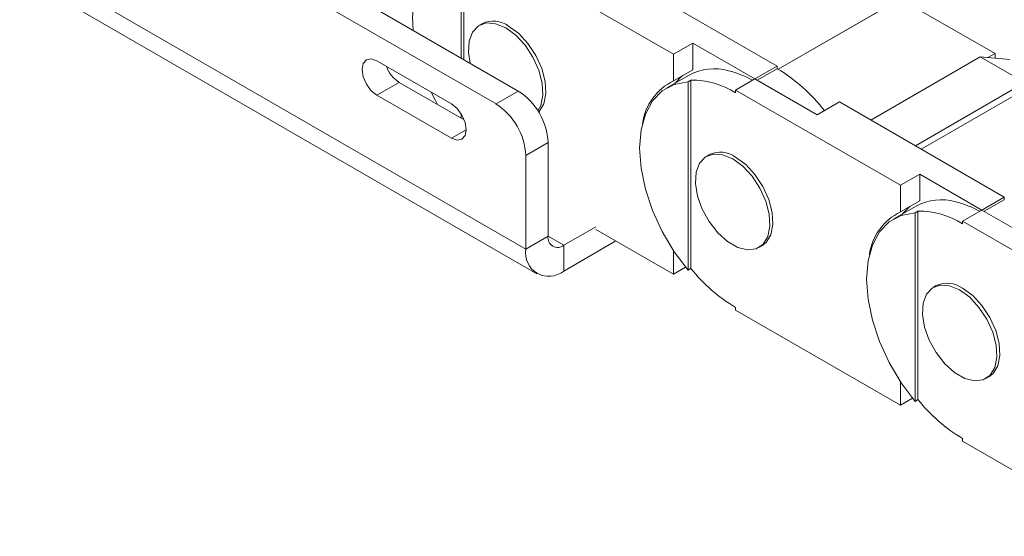
# Paper-space layout 'Sheet1(3)' of a CAD drawing. Units: millimetres. Extents: x 97 to 7556, y 265 to 3895.
# Drawn here: x 4708 to 4802, y 2421 to 2470 of the extents above; entities that cross this region are included whole.
import ezdxf

# ---------------------------------------------------------------- set-up
doc = ezdxf.new("R2010")
doc.units = ezdxf.units.MM

psp = doc.layouts.new('Sheet1(3)')

# ---------------------------------------------------------------- linework, layer by layer
at = {"color": 7, "linetype": 'Continuous', "lineweight": 0}
for p, q in [((4755.45, 2463.146), (4713.023, 2487.638)), ((4753.329, 2461.921), (4710.902, 2486.414)), ((4750.005, 2476.467), (4750.005, 2466.289)), ((4750.288, 2476.63), (4750.288, 2466.126)), ((4756.157, 2448.122), (4708.074, 2475.88)), ((4754.531, 2475.679), (4770.193, 2466.637)), ((4780.057, 2465.515), (4764.395, 2474.556)), ((4709.13, 2473.545), (4757.213, 2445.787)), ((4791.548, 2471.825), (4780.125, 2465.23)), ((4780.131, 2465.227), (4791.726, 2471.92)), ((4791.726, 2471.92), (4800.74, 2466.716)), ((4752.031, 2469.557), (4751.748, 2469.394)), ((4770.193, 2466.637), (4772.031, 2467.699)), ((4772.031, 2465.168), (4772.031, 2467.699)), ((4772.031, 2467.699), (4777.936, 2464.29)), ((4749.086, 2461.921), (4742.015, 2466.003)), ((4770.193, 2466.637), (4770.193, 2464.107)), ((4799.326, 2466.392), (4788.931, 2460.392)), ((4803.568, 2463.943), (4799.326, 2466.392)), ((4802.154, 2466.139), (4799.326, 2466.392)), ((4800.065, 2466.326), (4800.74, 2466.716)), ((4800.74, 2466.716), (4800.74, 2466.266)), ((4770.193, 2464.107), (4772.031, 2465.168)), ((4775.429, 2465.076), (4775.426, 2465.074)), ((4777.936, 2464.29), (4780.057, 2465.515)), ((4780.057, 2465.27), (4778.148, 2464.168)), ((4780.057, 2465.27), (4780.057, 2465.515)), ((4771.686, 2464.664), (4769.565, 2463.439)), ((4771.572, 2464.017), (4771.855, 2464.18)), ((4771.855, 2464.18), (4771.855, 2446.272)), ((4777.936, 2464.29), (4776.097, 2463.229)), ((4783.84, 2460.881), (4777.936, 2464.29)), ((4744.136, 2463.961), (4742.015, 2462.737)), ((4750.311, 2460.397), (4744.136, 2463.961)), ((4771.572, 2464.017), (4771.572, 2446.109)), ((4776.097, 2463.229), (4791.76, 2454.187)), ((4776.097, 2462.984), (4776.097, 2463.229)), ((4793.174, 2457.942), (4803.568, 2463.943)), ((4803.417, 2463.202), (4793.74, 2457.616)), ((4742.015, 2462.737), (4749.086, 2458.655)), ((4753.329, 2461.921), (4755.45, 2463.146)), ((4783.84, 2460.881), (4785.961, 2462.106)), ((4801.624, 2453.064), (4785.961, 2462.106)), ((4750.005, 2460.998), (4750.005, 2460.573)), ((4750.288, 2460.454), (4750.288, 2460.41)), ((4758.278, 2458.247), (4756.157, 2457.022)), ((4758.278, 2449.347), (4758.278, 2458.247)), ((4756.157, 2448.122), (4756.157, 2457.022)), ((4773.598, 2457.107), (4773.315, 2456.944)), ((4791.76, 2454.187), (4793.598, 2455.248)), ((4793.598, 2452.718), (4793.598, 2455.248)), ((4793.598, 2455.248), (4799.503, 2451.84)), ((4791.76, 2454.187), (4791.76, 2451.657)), ((4799.503, 2451.84), (4801.624, 2453.064)), ((4801.624, 2452.819), (4801.624, 2453.064)), ((4793.253, 2452.214), (4791.132, 2450.989)), ((4791.76, 2451.657), (4793.598, 2452.718)), ((4796.996, 2452.626), (4796.992, 2452.624)), ((4801.624, 2452.819), (4799.715, 2451.717)), ((4793.139, 2451.567), (4793.421, 2451.73)), ((4793.139, 2451.567), (4793.139, 2433.659)), ((4793.421, 2451.73), (4793.421, 2433.822)), ((4799.503, 2451.84), (4797.664, 2450.778)), ((4805.407, 2448.431), (4799.503, 2451.84)), ((4759.763, 2448.489), (4762.804, 2450.244)), ((4797.664, 2450.778), (4813.327, 2441.737)), ((4797.664, 2450.533), (4797.664, 2450.778)), ((4758.278, 2449.347), (4756.157, 2448.122)), ((4770.193, 2445.734), (4762.804, 2449.999)), ((4759.763, 2446.04), (4764.713, 2448.897)), ((4759.763, 2448.489), (4759.763, 2446.04)), ((4778.314, 2448.283), (4778.597, 2448.447)), ((4770.193, 2445.734), (4770.193, 2447.982)), ((4771.339, 2446.395), (4770.193, 2445.734)), ((4771.855, 2446.272), (4771.572, 2446.109)), ((4795.164, 2444.657), (4794.881, 2444.494)), ((4776.097, 2442.57), (4776.097, 2442.325)), ((4791.76, 2433.284), (4776.097, 2442.325)), ((4791.76, 2433.284), (4791.76, 2435.532)), ((4799.881, 2435.833), (4800.164, 2435.996)), ((4792.906, 2433.945), (4791.76, 2433.284)), ((4793.421, 2433.822), (4793.139, 2433.659)), ((4797.664, 2430.12), (4797.664, 2429.875)), ((4813.327, 2420.833), (4797.664, 2429.875))]:
    psp.add_line(p, q, dxfattribs=at)
at = {"color": 8, "linetype": 'Continuous', "lineweight": 0}
for p, q in [((4750.5, 2459.471), (4749.086, 2458.655)), ((4759.763, 2448.489), (4758.278, 2449.346))]:
    psp.add_line(p, q, dxfattribs=at)
at = {"color": 7, "linetype": 'Continuous', "lineweight": 0, "flags": 128}
for points in [[(4745.473, 2468.906), (4745.409, 2470.166), (4745.549, 2471.896), (4745.965, 2473.409), (4746.644, 2474.658), (4747.565, 2475.602), (4748.697, 2476.211), (4750.005, 2476.467)], [(4750.875, 2465.787), (4750.72, 2466.822), (4750.786, 2467.893), (4751.109, 2468.754), (4751.664, 2469.342), (4752.411, 2469.613), (4753.294, 2469.546), (4754.248, 2469.147)], [(4754.248, 2469.147), (4755.202, 2468.445), (4756.085, 2467.492), (4756.832, 2466.359), (4757.387, 2465.13), (4757.709, 2463.896), (4757.775, 2462.749), (4757.579, 2461.774), (4757.314, 2461.261)], [(4754.531, 2469.31), (4755.484, 2468.608), (4756.368, 2467.655), (4757.114, 2466.522), (4757.67, 2465.293), (4757.992, 2464.059), (4758.058, 2462.912), (4757.862, 2461.937), (4757.419, 2461.205), (4757.375, 2461.161)], [(4742.015, 2466.003), (4741.474, 2466.191), (4741.015, 2466.102), (4740.708, 2465.749), (4740.601, 2465.186), (4740.708, 2464.499), (4741.015, 2463.792), (4741.474, 2463.174), (4742.015, 2462.737)], [(4770.309, 2463.869), (4770.944, 2464.512), (4771.077, 2464.617)], [(4771.572, 2446.109), (4770.264, 2447.875), (4769.131, 2449.792), (4768.211, 2451.799), (4767.532, 2453.831), (4767.116, 2455.824), (4766.976, 2457.716), (4767.116, 2459.446), (4767.532, 2460.959), (4768.211, 2462.207), (4769.131, 2463.151), (4770.264, 2463.761), (4771.572, 2464.017)], [(4747.766, 2461.866), (4747.565, 2462.242), (4747.176, 2463.024)], [(4749.086, 2458.655), (4749.627, 2458.467), (4750.086, 2458.556), (4750.392, 2458.909), (4750.5, 2459.471), (4750.392, 2460.159), (4750.086, 2460.865), (4749.627, 2461.484), (4749.086, 2461.921)], [(4775.815, 2456.696), (4776.768, 2455.994), (4777.652, 2455.042), (4778.398, 2453.909), (4778.954, 2452.68), (4779.276, 2451.446), (4779.342, 2450.299), (4779.146, 2449.323), (4778.703, 2448.592), (4778.046, 2448.159), (4777.223, 2448.056), (4776.296, 2448.291), (4775.333, 2448.847), (4774.406, 2449.682), (4773.583, 2450.735), (4772.926, 2451.927), (4772.483, 2453.17), (4772.287, 2454.371), (4772.353, 2455.443), (4772.675, 2456.304), (4773.231, 2456.892), (4773.978, 2457.162), (4774.861, 2457.096), (4775.815, 2456.696)], [(4776.097, 2456.86), (4777.051, 2456.158), (4777.934, 2455.205), (4778.681, 2454.072), (4779.237, 2452.843), (4779.559, 2451.609), (4779.625, 2450.462), (4779.429, 2449.487), (4778.986, 2448.755), (4778.597, 2448.447)], [(4791.875, 2451.418), (4792.511, 2452.062), (4792.644, 2452.167)], [(4793.139, 2433.659), (4791.83, 2435.425), (4790.698, 2437.342), (4789.778, 2439.348), (4789.099, 2441.381), (4788.683, 2443.374), (4788.542, 2445.266), (4788.683, 2446.996), (4789.099, 2448.509), (4789.778, 2449.757), (4790.698, 2450.701), (4791.83, 2451.311), (4793.139, 2451.567)], [(4797.381, 2444.246), (4798.335, 2443.544), (4799.218, 2442.591), (4799.965, 2441.458), (4800.52, 2440.23), (4800.843, 2438.996), (4800.909, 2437.849), (4800.713, 2436.873), (4800.27, 2436.142), (4799.612, 2435.708), (4798.79, 2435.606), (4797.863, 2435.841), (4796.9, 2436.397), (4795.973, 2437.232), (4795.15, 2438.285), (4794.493, 2439.476), (4794.05, 2440.719), (4793.854, 2441.921), (4793.92, 2442.992), (4794.242, 2443.854), (4794.797, 2444.442), (4795.544, 2444.712), (4796.427, 2444.645), (4797.381, 2444.246)], [(4797.664, 2444.409), (4798.618, 2443.707), (4799.501, 2442.755), (4800.248, 2441.622), (4800.803, 2440.393), (4801.126, 2439.159), (4801.191, 2438.012), (4800.996, 2437.036), (4800.553, 2436.305), (4800.164, 2435.996)]]:
    psp.add_lwpolyline(points, dxfattribs=at)
at = {"color": 7, "linetype": 'Continuous', "lineweight": 0}
for centre, radius, start, end in [((4753.069, 2467.292), 2.491, 54.07057, 114.61897), ((4745.821, 2466.57), 3.105, 200.43831, 237.14109), ((4774.069, 2460.226), 5.037, 74.33339, 118.18136), ((4773.209, 2456.114), 9.23, 60.736, 76.1052), ((4771.321, 2450.962), 16.764, 37.99151, 58.59138), ((4771.94, 2456.364), 7.817, 57.8734, 90.62698), ((4772.507, 2459.321), 5.316, 115.80759, 172.18777), ((4752.137, 2457.968), 6.147, 2.60548, 57.39452), ((4750.016, 2456.743), 6.147, 2.60548, 57.39452), ((4774.635, 2454.842), 2.491, 54.07057, 114.61897), ((4795.636, 2447.775), 5.037, 74.33339, 118.18136), ((4794.776, 2443.664), 9.23, 60.736, 76.1052), ((4794.074, 2446.871), 5.316, 115.80752, 172.18692), ((4793.507, 2443.913), 7.817, 57.8734, 90.62698), ((4759.184, 2449.2), 0.917, 170.78596, 309.20329), ((4758.355, 2447.765), 2.227, 170.78596, 309.20329), ((4784.394, 2456.361), 16.094, 218.81889, 238.96847), ((4796.202, 2442.392), 2.491, 54.07057, 114.61897), ((4805.961, 2443.91), 16.094, 218.81889, 238.96847)]:
    psp.add_arc(centre, radius, start, end, dxfattribs=at)

doc.saveas('drawing.dxf')
